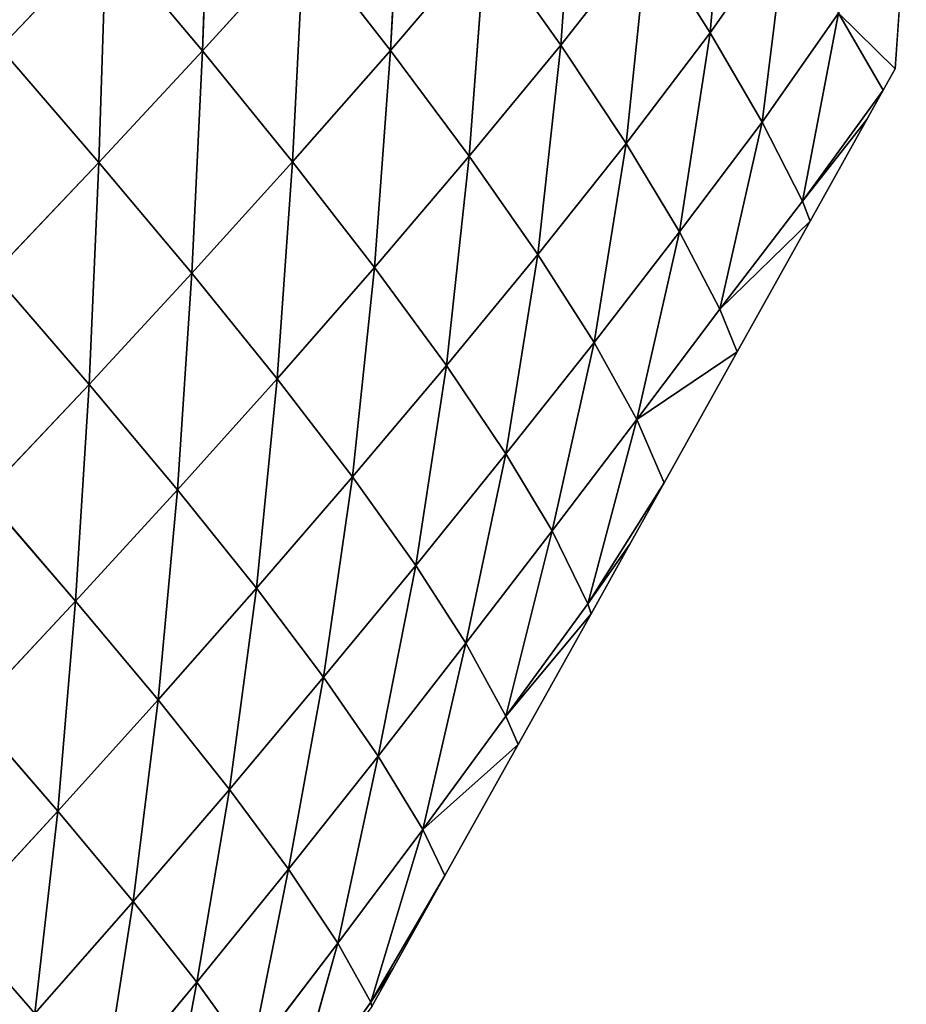
# Model space of a CAD drawing. Extents: x 7439 to 10527, y 5566 to 6106.
# Drawn here: x 9817 to 9886, y 5737 to 5815 of the extents above; entities that cross this region are included whole.
import ezdxf

# ---------------------------------------------------------------- set-up
doc = ezdxf.new("R2010")
doc.units = 0
doc.layers.get('0').update_dxf_attribs({"color": 13, "linetype": 'CONTINUOUS'})

# ---------------------------------------------------------------- blocks, each defined once
blk = doc.blocks.new('SKUPINA_12')
at = {"color": 37}
for p, q in [((413.799, 205.222, 110.006), (413.193, 187.402, 104.135)), ((454.498, 205.211, 39.375), (453.09, 188.819, 33.903)), ((428.877, 204.948, 87.68), (427.981, 187.436, 81.524)), ((442.561, 204.916, 63.864), (441.353, 187.867, 57.755)), ((467.646, 185.999), (468.517, 198.72)), ((459.129, 197.439, 25.068), (453.09, 188.819, 33.903)), ((459.129, 197.439, 25.068), (457.177, 181.806, 19.083)), ((405.618, 196.425, 117.867), (397.269, 187.641, 124.856)), ((405.618, 196.425, 117.867), (405.048, 178.64, 111.131)), ((405.618, 196.425, 117.867), (413.193, 187.402, 104.135)), ((421.151, 196.176, 96.323), (413.193, 187.402, 104.135)), ((421.151, 196.176, 96.323), (420.27, 178.676, 89.192)), ((421.151, 196.176, 96.323), (427.981, 187.436, 81.524)), ((435.439, 196.192, 73.094), (427.981, 187.436, 81.524)), ((435.439, 196.192, 73.094), (434.163, 179.126, 65.816)), ((435.439, 196.192, 73.094), (441.353, 187.867, 57.755)), ((448.185, 196.58, 48.973), (441.353, 187.867, 57.755)), ((448.185, 196.58, 48.973), (446.492, 180.13, 41.975)), ((448.185, 196.58, 48.973), (453.09, 188.819, 33.903)), ((463.174, 190.363, 11.507), (457.177, 181.806, 19.083)), ((463.174, 190.363, 11.507), (460.363, 175.603, 4.477)), ((463.174, 190.363, 11.507), (466.707, 184.316)), ((463.174, 190.363, 11.507), (467.646, 185.999)), ((453.09, 188.819, 33.903), (446.492, 180.13, 41.975)), ((453.09, 188.819, 33.903), (450.696, 173.177, 26.134)), ((453.09, 188.819, 33.903), (457.177, 181.806, 19.083)), ((397.269, 187.641, 124.856), (405.048, 178.64, 111.131)), ((413.193, 187.402, 104.135), (405.048, 178.64, 111.131)), ((413.193, 187.402, 104.135), (412.357, 169.927, 96.124)), ((413.193, 187.402, 104.135), (420.27, 178.676, 89.192)), ((427.981, 187.436, 81.524), (420.27, 178.676, 89.192)), ((427.981, 187.436, 81.524), (426.71, 170.378, 73.224)), ((427.981, 187.436, 81.524), (434.163, 179.126, 65.816)), ((441.353, 187.867, 57.755), (434.163, 179.126, 65.816)), ((441.353, 187.867, 57.755), (439.548, 171.408, 49.482)), ((441.353, 187.867, 57.755), (446.492, 180.13, 41.975)), ((466.707, 184.316), (467.646, 185.999)), ((460.363, 175.603, 4.477), (466.707, 184.316)), ((465.421, 182.012), (466.707, 184.316)), ((465.421, 182.012), (460.363, 175.603, 4.477)), ((460.964, 174.027), (465.421, 182.012)), ((457.177, 181.806, 19.083), (450.696, 173.177, 26.134)), ((457.177, 181.806, 19.083), (453.854, 167.106, 10.288)), ((457.177, 181.806, 19.083), (460.363, 175.603, 4.477)), ((446.492, 180.13, 41.975), (439.548, 171.408, 49.482)), ((446.492, 180.13, 41.975), (443.966, 164.48, 32.91)), ((446.492, 180.13, 41.975), (450.696, 173.177, 26.134)), ((434.163, 179.126, 65.816), (426.71, 170.378, 73.224)), ((434.163, 179.126, 65.816), (432.358, 162.666, 56.5)), ((434.163, 179.126, 65.816), (439.548, 171.408, 49.482)), ((405.048, 178.64, 111.131), (396.741, 169.893, 117.325)), ((405.048, 178.64, 111.131), (404.271, 161.188, 102.335)), ((405.048, 178.64, 111.131), (412.357, 169.927, 96.124)), ((420.27, 178.676, 89.192), (412.357, 169.927, 96.124)), ((420.27, 178.676, 89.192), (419.053, 161.634, 80.01)), ((420.27, 178.676, 89.192), (426.71, 170.378, 73.224)), ((460.363, 175.603, 4.477), (453.854, 167.106, 10.288)), ((460.363, 175.603, 4.477), (460.964, 174.027)), ((453.854, 167.106, 10.288), (460.964, 174.027)), ((455.222, 163.738), (460.964, 174.027)), ((450.696, 173.177, 26.134), (443.966, 164.48, 32.91)), ((450.696, 173.177, 26.134), (447.33, 158.424, 16.245)), ((450.696, 173.177, 26.134), (453.854, 167.106, 10.288)), ((439.548, 171.408, 49.482), (432.358, 162.666, 56.5)), ((439.548, 171.408, 49.482), (437.039, 155.735, 39.413)), ((439.548, 171.408, 49.482), (443.966, 164.48, 32.91)), ((426.71, 170.378, 73.224), (419.053, 161.634, 80.01)), ((426.71, 170.378, 73.224), (424.976, 153.917, 63.048)), ((426.71, 170.378, 73.224), (432.358, 162.666, 56.5)), ((396.741, 169.893, 117.325), (404.271, 161.188, 102.335)), ((412.357, 169.927, 96.124), (404.271, 161.188, 102.335)), ((412.357, 169.927, 96.124), (411.217, 152.894, 86.183)), ((412.357, 169.927, 96.124), (419.053, 161.634, 80.01)), ((453.854, 167.106, 10.288), (447.33, 158.424, 16.245)), ((453.854, 167.106, 10.288), (455.222, 163.738)), ((443.966, 164.48, 32.91), (437.039, 155.735, 39.413)), ((443.966, 164.48, 32.91), (440.67, 149.663, 22.162)), ((443.966, 164.48, 32.91), (447.33, 158.424, 16.245)), ((447.33, 158.424, 16.245), (455.222, 163.738)), ((449.479, 153.449), (455.222, 163.738)), ((432.358, 162.666, 56.5), (424.976, 153.917, 63.048)), ((432.358, 162.666, 56.5), (429.952, 146.961, 45.629)), ((432.358, 162.666, 56.5), (437.039, 155.735, 39.413)), ((404.271, 161.188, 102.335), (396.026, 152.459, 107.819)), ((404.271, 161.188, 102.335), (403.216, 144.158, 91.729)), ((404.271, 161.188, 102.335), (411.217, 152.894, 86.183)), ((419.053, 161.634, 80.01), (411.217, 152.894, 86.183)), ((419.053, 161.634, 80.01), (417.421, 145.161, 69.118)), ((419.053, 161.634, 80.01), (424.976, 153.917, 63.048)), ((447.33, 158.424, 16.245), (440.67, 149.663, 22.162)), ((447.33, 158.424, 16.245), (443.489, 143.939, 3.158)), ((447.33, 158.424, 16.245), (449.479, 153.449)), ((437.039, 155.735, 39.413), (429.952, 146.961, 45.629)), ((437.039, 155.735, 39.413), (433.897, 140.84, 27.979)), ((437.039, 155.735, 39.413), (440.67, 149.663, 22.162)), ((424.976, 153.917, 63.048), (417.421, 145.161, 69.118)), ((424.976, 153.917, 63.048), (422.709, 138.163, 51.522)), ((424.976, 153.917, 63.048), (429.952, 146.961, 45.629)), ((443.489, 143.939, 3.158), (449.479, 153.449)), ((446.792, 148.635), (449.479, 153.449)), ((411.217, 152.894, 86.183), (403.216, 144.158, 91.729)), ((411.217, 152.894, 86.183), (409.699, 136.4, 74.681)), ((411.217, 152.894, 86.183), (417.421, 145.161, 69.118)), ((396.026, 152.459, 107.819), (403.216, 144.158, 91.729)), ((440.67, 149.663, 22.162), (433.897, 140.84, 27.979)), ((440.67, 149.663, 22.162), (437.042, 135.107, 8.739)), ((440.67, 149.663, 22.162), (443.489, 143.939, 3.158)), ((446.792, 148.635), (443.489, 143.939, 3.158)), ((443.736, 143.161), (446.792, 148.635)), ((429.952, 146.961, 45.629), (422.709, 138.163, 51.522)), ((429.952, 146.961, 45.629), (426.999, 131.974, 33.637)), ((429.952, 146.961, 45.629), (433.897, 140.84, 27.979)), ((417.421, 145.161, 69.118), (409.699, 136.4, 74.681)), ((417.421, 145.161, 69.118), (415.305, 129.352, 57.041)), ((417.421, 145.161, 69.118), (422.709, 138.163, 51.522)), ((403.216, 144.158, 91.729), (395.06, 135.433, 96.611)), ((403.216, 144.158, 91.729), (401.818, 127.646, 79.687)), ((403.216, 144.158, 91.729), (409.699, 136.4, 74.681)), ((443.489, 143.939, 3.158), (437.042, 135.107, 8.739)), ((443.489, 143.939, 3.158), (443.736, 143.161)), ((437.042, 135.107, 8.739), (443.736, 143.161)), ((437.994, 132.872), (443.736, 143.161)), ((433.897, 140.84, 27.979), (426.999, 131.974, 33.637)), ((433.897, 140.84, 27.979), (430.518, 126.192, 14.304)), ((433.897, 140.84, 27.979), (437.042, 135.107, 8.739)), ((422.709, 138.163, 51.522), (415.305, 129.352, 57.041)), ((422.709, 138.163, 51.522), (419.946, 123.085, 39.053)), ((422.709, 138.163, 51.522), (426.999, 131.974, 33.637)), ((409.699, 136.4, 74.681), (401.818, 127.646, 79.687)), ((409.699, 136.4, 74.681), (407.743, 120.542, 62.125)), ((409.699, 136.4, 74.681), (415.305, 129.352, 57.041)), ((395.06, 135.433, 96.611), (401.818, 127.646, 79.687)), ((437.042, 135.107, 8.739), (430.518, 126.192, 14.304)), ((437.042, 135.107, 8.739), (437.994, 132.872)), ((430.518, 126.192, 14.304), (437.994, 132.872)), ((432.251, 122.583), (437.994, 132.872)), ((426.999, 131.974, 33.637), (419.946, 123.085, 39.053)), ((426.999, 131.974, 33.637), (423.829, 117.257, 19.74)), ((426.999, 131.974, 33.637), (430.518, 126.192, 14.304)), ((415.305, 129.352, 57.041), (407.743, 120.542, 62.125)), ((415.305, 129.352, 57.041), (412.739, 114.193, 44.164)), ((415.305, 129.352, 57.041), (419.946, 123.085, 39.053)), ((401.818, 127.646, 79.687), (393.771, 118.899, 84.085)), ((401.818, 127.646, 79.687), (400.008, 111.736, 66.713)), ((401.818, 127.646, 79.687), (407.743, 120.542, 62.125)), ((430.518, 126.192, 14.304), (423.829, 117.257, 19.74)), ((430.518, 126.192, 14.304), (426.429, 112.618, 1.758)), ((430.518, 126.192, 14.304), (432.251, 122.583)), ((419.946, 123.085, 39.053), (412.739, 114.193, 44.164)), ((419.946, 123.085, 39.053), (416.992, 108.309, 24.991)), ((419.946, 123.085, 39.053), (423.829, 117.257, 19.74)), ((426.429, 112.618, 1.758), (432.251, 122.583)), ((428.162, 115.257), (432.251, 122.583)), ((407.743, 120.542, 62.125), (400.008, 111.736, 66.713)), ((407.743, 120.542, 62.125), (405.359, 105.304, 48.905)), ((407.743, 120.542, 62.125), (412.739, 114.193, 44.164)), ((393.771, 118.899, 84.085), (400.008, 111.736, 66.713)), ((423.829, 117.257, 19.74), (416.992, 108.309, 24.991)), ((423.829, 117.257, 19.74), (419.981, 103.566, 6.976)), ((423.829, 117.257, 19.74), (426.429, 112.618, 1.758)), ((428.162, 115.257), (426.429, 112.618, 1.758)), ((426.508, 112.294), (428.162, 115.257)), ((412.739, 114.193, 44.164), (405.359, 105.304, 48.905)), ((412.739, 114.193, 44.164), (409.991, 99.352, 29.996)), ((412.739, 114.193, 44.164), (416.992, 108.309, 24.991)), ((426.429, 112.618, 1.758), (419.981, 103.566, 6.976)), ((426.429, 112.618, 1.758), (426.508, 112.294))]:
    blk.add_line(p, q, dxfattribs=at)
mesh = blk.add_polyface(dxfattribs=at)
corners = [(397.627, 205.677, 130.319), (405.618, 196.425, 117.867), (397.269, 187.641, 124.856)]
mesh.append_faces([[corners[k] for k in face] for face in [(0, 1, 2)]], dxfattribs={"color": 37})
mesh = blk.add_polyface(dxfattribs=at)
corners = [(413.799, 205.222, 110.006), (413.193, 187.402, 104.135), (405.618, 196.425, 117.867)]
mesh.append_faces([[corners[k] for k in face] for face in [(0, 1, 2)]], dxfattribs={"color": 37})
mesh = blk.add_polyface(dxfattribs=at)
corners = [(413.799, 205.222, 110.006), (421.151, 196.176, 96.323), (413.193, 187.402, 104.135)]
mesh.append_faces([[corners[k] for k in face] for face in [(0, 1, 2)]], dxfattribs={"color": 37})
mesh = blk.add_polyface(dxfattribs=at)
corners = [(454.498, 205.211, 39.375), (453.09, 188.819, 33.903), (448.185, 196.58, 48.973)]
mesh.append_faces([[corners[k] for k in face] for face in [(0, 1, 2)]], dxfattribs={"color": 37})
mesh = blk.add_polyface(dxfattribs=at)
corners = [(454.498, 205.211, 39.375), (459.129, 197.439, 25.068), (453.09, 188.819, 33.903)]
mesh.append_faces([[corners[k] for k in face] for face in [(0, 1, 2)]], dxfattribs={"color": 37})
mesh = blk.add_polyface(dxfattribs=at)
corners = [(428.877, 204.948, 87.68), (427.981, 187.436, 81.524), (421.151, 196.176, 96.323)]
mesh.append_faces([[corners[k] for k in face] for face in [(0, 1, 2)]], dxfattribs={"color": 37})
mesh = blk.add_polyface(dxfattribs=at)
corners = [(428.877, 204.948, 87.68), (435.439, 196.192, 73.094), (427.981, 187.436, 81.524)]
mesh.append_faces([[corners[k] for k in face] for face in [(0, 1, 2)]], dxfattribs={"color": 37})
mesh = blk.add_polyface(dxfattribs=at)
corners = [(442.561, 204.916, 63.864), (441.353, 187.867, 57.755), (435.439, 196.192, 73.094)]
mesh.append_faces([[corners[k] for k in face] for face in [(0, 1, 2)]], dxfattribs={"color": 37})
mesh = blk.add_polyface(dxfattribs=at)
corners = [(442.561, 204.916, 63.864), (448.185, 196.58, 48.973), (441.353, 187.867, 57.755)]
mesh.append_faces([[corners[k] for k in face] for face in [(0, 1, 2)]], dxfattribs={"color": 37})
mesh = blk.add_polyface(dxfattribs=at)
corners = [(468.517, 198.72), (467.646, 185.999), (463.174, 190.363, 11.507)]
mesh.append_faces([[corners[k] for k in face] for face in [(0, 1, 2)]], dxfattribs={"color": 37})
mesh = blk.add_polyface(dxfattribs=at)
corners = [(459.129, 197.439, 25.068), (457.177, 181.806, 19.083), (453.09, 188.819, 33.903)]
mesh.append_faces([[corners[k] for k in face] for face in [(0, 1, 2)]], dxfattribs={"color": 37})
mesh = blk.add_polyface(dxfattribs=at)
corners = [(459.129, 197.439, 25.068), (463.174, 190.363, 11.507), (457.177, 181.806, 19.083)]
mesh.append_faces([[corners[k] for k in face] for face in [(0, 1, 2)]], dxfattribs={"color": 37})
mesh = blk.add_polyface(dxfattribs=at)
corners = [(405.618, 196.425, 117.867), (405.048, 178.64, 111.131), (397.269, 187.641, 124.856)]
mesh.append_faces([[corners[k] for k in face] for face in [(0, 1, 2)]], dxfattribs={"color": 37})
mesh = blk.add_polyface(dxfattribs=at)
corners = [(405.618, 196.425, 117.867), (413.193, 187.402, 104.135), (405.048, 178.64, 111.131)]
mesh.append_faces([[corners[k] for k in face] for face in [(0, 1, 2)]], dxfattribs={"color": 37})
mesh = blk.add_polyface(dxfattribs=at)
corners = [(421.151, 196.176, 96.323), (420.27, 178.676, 89.192), (413.193, 187.402, 104.135)]
mesh.append_faces([[corners[k] for k in face] for face in [(0, 1, 2)]], dxfattribs={"color": 37})
mesh = blk.add_polyface(dxfattribs=at)
corners = [(421.151, 196.176, 96.323), (427.981, 187.436, 81.524), (420.27, 178.676, 89.192)]
mesh.append_faces([[corners[k] for k in face] for face in [(0, 1, 2)]], dxfattribs={"color": 37})
mesh = blk.add_polyface(dxfattribs=at)
corners = [(435.439, 196.192, 73.094), (434.163, 179.126, 65.816), (427.981, 187.436, 81.524)]
mesh.append_faces([[corners[k] for k in face] for face in [(0, 1, 2)]], dxfattribs={"color": 37})
mesh = blk.add_polyface(dxfattribs=at)
corners = [(435.439, 196.192, 73.094), (441.353, 187.867, 57.755), (434.163, 179.126, 65.816)]
mesh.append_faces([[corners[k] for k in face] for face in [(0, 1, 2)]], dxfattribs={"color": 37})
mesh = blk.add_polyface(dxfattribs=at)
corners = [(448.185, 196.58, 48.973), (446.492, 180.13, 41.975), (441.353, 187.867, 57.755)]
mesh.append_faces([[corners[k] for k in face] for face in [(0, 1, 2)]], dxfattribs={"color": 37})
mesh = blk.add_polyface(dxfattribs=at)
corners = [(448.185, 196.58, 48.973), (453.09, 188.819, 33.903), (446.492, 180.13, 41.975)]
mesh.append_faces([[corners[k] for k in face] for face in [(0, 1, 2)]], dxfattribs={"color": 37})
mesh = blk.add_polyface(dxfattribs=at)
corners = [(463.174, 190.363, 11.507), (460.363, 175.603, 4.477), (457.177, 181.806, 19.083)]
mesh.append_faces([[corners[k] for k in face] for face in [(0, 1, 2)]], dxfattribs={"color": 37})
mesh = blk.add_polyface(dxfattribs=at)
corners = [(463.174, 190.363, 11.507), (466.707, 184.316), (460.363, 175.603, 4.477)]
mesh.append_faces([[corners[k] for k in face] for face in [(0, 1, 2)]], dxfattribs={"color": 37})
mesh = blk.add_polyface(dxfattribs=at)
corners = [(463.174, 190.363, 11.507), (467.646, 185.999), (466.707, 184.316)]
mesh.append_faces([[corners[k] for k in face] for face in [(0, 1, 2)]], dxfattribs={"color": 37})
mesh = blk.add_polyface(dxfattribs=at)
corners = [(453.09, 188.819, 33.903), (450.696, 173.177, 26.134), (446.492, 180.13, 41.975)]
mesh.append_faces([[corners[k] for k in face] for face in [(0, 1, 2)]], dxfattribs={"color": 37})
mesh = blk.add_polyface(dxfattribs=at)
corners = [(453.09, 188.819, 33.903), (457.177, 181.806, 19.083), (450.696, 173.177, 26.134)]
mesh.append_faces([[corners[k] for k in face] for face in [(0, 1, 2)]], dxfattribs={"color": 37})
mesh = blk.add_polyface(dxfattribs=at)
corners = [(397.269, 187.641, 124.856), (405.048, 178.64, 111.131), (396.741, 169.893, 117.325)]
mesh.append_faces([[corners[k] for k in face] for face in [(0, 1, 2)]], dxfattribs={"color": 37})
mesh = blk.add_polyface(dxfattribs=at)
corners = [(413.193, 187.402, 104.135), (412.357, 169.927, 96.124), (405.048, 178.64, 111.131)]
mesh.append_faces([[corners[k] for k in face] for face in [(0, 1, 2)]], dxfattribs={"color": 37})
mesh = blk.add_polyface(dxfattribs=at)
corners = [(413.193, 187.402, 104.135), (420.27, 178.676, 89.192), (412.357, 169.927, 96.124)]
mesh.append_faces([[corners[k] for k in face] for face in [(0, 1, 2)]], dxfattribs={"color": 37})
mesh = blk.add_polyface(dxfattribs=at)
corners = [(427.981, 187.436, 81.524), (426.71, 170.378, 73.224), (420.27, 178.676, 89.192)]
mesh.append_faces([[corners[k] for k in face] for face in [(0, 1, 2)]], dxfattribs={"color": 37})
mesh = blk.add_polyface(dxfattribs=at)
corners = [(427.981, 187.436, 81.524), (434.163, 179.126, 65.816), (426.71, 170.378, 73.224)]
mesh.append_faces([[corners[k] for k in face] for face in [(0, 1, 2)]], dxfattribs={"color": 37})
mesh = blk.add_polyface(dxfattribs=at)
corners = [(441.353, 187.867, 57.755), (439.548, 171.408, 49.482), (434.163, 179.126, 65.816)]
mesh.append_faces([[corners[k] for k in face] for face in [(0, 1, 2)]], dxfattribs={"color": 37})
mesh = blk.add_polyface(dxfattribs=at)
corners = [(441.353, 187.867, 57.755), (446.492, 180.13, 41.975), (439.548, 171.408, 49.482)]
mesh.append_faces([[corners[k] for k in face] for face in [(0, 1, 2)]], dxfattribs={"color": 37})
mesh = blk.add_polyface(dxfattribs=at)
corners = [(466.707, 184.316), (465.421, 182.012), (460.363, 175.603, 4.477)]
mesh.append_faces([[corners[k] for k in face] for face in [(0, 1, 2)]], dxfattribs={"color": 37})
mesh = blk.add_polyface(dxfattribs=at)
corners = [(465.421, 182.012), (460.964, 174.027), (460.363, 175.603, 4.477)]
mesh.append_faces([[corners[k] for k in face] for face in [(0, 1, 2)]], dxfattribs={"color": 37})
mesh = blk.add_polyface(dxfattribs=at)
corners = [(457.177, 181.806, 19.083), (453.854, 167.106, 10.288), (450.696, 173.177, 26.134)]
mesh.append_faces([[corners[k] for k in face] for face in [(0, 1, 2)]], dxfattribs={"color": 37})
mesh = blk.add_polyface(dxfattribs=at)
corners = [(457.177, 181.806, 19.083), (460.363, 175.603, 4.477), (453.854, 167.106, 10.288)]
mesh.append_faces([[corners[k] for k in face] for face in [(0, 1, 2)]], dxfattribs={"color": 37})
mesh = blk.add_polyface(dxfattribs=at)
corners = [(446.492, 180.13, 41.975), (443.966, 164.48, 32.91), (439.548, 171.408, 49.482)]
mesh.append_faces([[corners[k] for k in face] for face in [(0, 1, 2)]], dxfattribs={"color": 37})
mesh = blk.add_polyface(dxfattribs=at)
corners = [(446.492, 180.13, 41.975), (450.696, 173.177, 26.134), (443.966, 164.48, 32.91)]
mesh.append_faces([[corners[k] for k in face] for face in [(0, 1, 2)]], dxfattribs={"color": 37})
mesh = blk.add_polyface(dxfattribs=at)
corners = [(434.163, 179.126, 65.816), (432.358, 162.666, 56.5), (426.71, 170.378, 73.224)]
mesh.append_faces([[corners[k] for k in face] for face in [(0, 1, 2)]], dxfattribs={"color": 37})
mesh = blk.add_polyface(dxfattribs=at)
corners = [(434.163, 179.126, 65.816), (439.548, 171.408, 49.482), (432.358, 162.666, 56.5)]
mesh.append_faces([[corners[k] for k in face] for face in [(0, 1, 2)]], dxfattribs={"color": 37})
mesh = blk.add_polyface(dxfattribs=at)
corners = [(405.048, 178.64, 111.131), (404.271, 161.188, 102.335), (396.741, 169.893, 117.325)]
mesh.append_faces([[corners[k] for k in face] for face in [(0, 1, 2)]], dxfattribs={"color": 37})
mesh = blk.add_polyface(dxfattribs=at)
corners = [(405.048, 178.64, 111.131), (412.357, 169.927, 96.124), (404.271, 161.188, 102.335)]
mesh.append_faces([[corners[k] for k in face] for face in [(0, 1, 2)]], dxfattribs={"color": 37})
mesh = blk.add_polyface(dxfattribs=at)
corners = [(420.27, 178.676, 89.192), (419.053, 161.634, 80.01), (412.357, 169.927, 96.124)]
mesh.append_faces([[corners[k] for k in face] for face in [(0, 1, 2)]], dxfattribs={"color": 37})
mesh = blk.add_polyface(dxfattribs=at)
corners = [(420.27, 178.676, 89.192), (426.71, 170.378, 73.224), (419.053, 161.634, 80.01)]
mesh.append_faces([[corners[k] for k in face] for face in [(0, 1, 2)]], dxfattribs={"color": 37})
mesh = blk.add_polyface(dxfattribs=at)
corners = [(460.363, 175.603, 4.477), (460.964, 174.027), (453.854, 167.106, 10.288)]
mesh.append_faces([[corners[k] for k in face] for face in [(0, 1, 2)]], dxfattribs={"color": 37})
mesh = blk.add_polyface(dxfattribs=at)
corners = [(460.964, 174.027), (455.222, 163.738), (453.854, 167.106, 10.288)]
mesh.append_faces([[corners[k] for k in face] for face in [(0, 1, 2)]], dxfattribs={"color": 37})
mesh = blk.add_polyface(dxfattribs=at)
corners = [(450.696, 173.177, 26.134), (447.33, 158.424, 16.245), (443.966, 164.48, 32.91)]
mesh.append_faces([[corners[k] for k in face] for face in [(0, 1, 2)]], dxfattribs={"color": 37})
mesh = blk.add_polyface(dxfattribs=at)
corners = [(450.696, 173.177, 26.134), (453.854, 167.106, 10.288), (447.33, 158.424, 16.245)]
mesh.append_faces([[corners[k] for k in face] for face in [(0, 1, 2)]], dxfattribs={"color": 37})
mesh = blk.add_polyface(dxfattribs=at)
corners = [(439.548, 171.408, 49.482), (437.039, 155.735, 39.413), (432.358, 162.666, 56.5)]
mesh.append_faces([[corners[k] for k in face] for face in [(0, 1, 2)]], dxfattribs={"color": 37})
mesh = blk.add_polyface(dxfattribs=at)
corners = [(439.548, 171.408, 49.482), (443.966, 164.48, 32.91), (437.039, 155.735, 39.413)]
mesh.append_faces([[corners[k] for k in face] for face in [(0, 1, 2)]], dxfattribs={"color": 37})
mesh = blk.add_polyface(dxfattribs=at)
corners = [(426.71, 170.378, 73.224), (424.976, 153.917, 63.048), (419.053, 161.634, 80.01)]
mesh.append_faces([[corners[k] for k in face] for face in [(0, 1, 2)]], dxfattribs={"color": 37})
mesh = blk.add_polyface(dxfattribs=at)
corners = [(426.71, 170.378, 73.224), (432.358, 162.666, 56.5), (424.976, 153.917, 63.048)]
mesh.append_faces([[corners[k] for k in face] for face in [(0, 1, 2)]], dxfattribs={"color": 37})
mesh = blk.add_polyface(dxfattribs=at)
corners = [(396.741, 169.893, 117.325), (404.271, 161.188, 102.335), (396.026, 152.459, 107.819)]
mesh.append_faces([[corners[k] for k in face] for face in [(0, 1, 2)]], dxfattribs={"color": 37})
mesh = blk.add_polyface(dxfattribs=at)
corners = [(412.357, 169.927, 96.124), (411.217, 152.894, 86.183), (404.271, 161.188, 102.335)]
mesh.append_faces([[corners[k] for k in face] for face in [(0, 1, 2)]], dxfattribs={"color": 37})
mesh = blk.add_polyface(dxfattribs=at)
corners = [(412.357, 169.927, 96.124), (419.053, 161.634, 80.01), (411.217, 152.894, 86.183)]
mesh.append_faces([[corners[k] for k in face] for face in [(0, 1, 2)]], dxfattribs={"color": 37})
mesh = blk.add_polyface(dxfattribs=at)
corners = [(453.854, 167.106, 10.288), (455.222, 163.738), (447.33, 158.424, 16.245)]
mesh.append_faces([[corners[k] for k in face] for face in [(0, 1, 2)]], dxfattribs={"color": 37})
mesh = blk.add_polyface(dxfattribs=at)
corners = [(443.966, 164.48, 32.91), (440.67, 149.663, 22.162), (437.039, 155.735, 39.413)]
mesh.append_faces([[corners[k] for k in face] for face in [(0, 1, 2)]], dxfattribs={"color": 37})
mesh = blk.add_polyface(dxfattribs=at)
corners = [(443.966, 164.48, 32.91), (447.33, 158.424, 16.245), (440.67, 149.663, 22.162)]
mesh.append_faces([[corners[k] for k in face] for face in [(0, 1, 2)]], dxfattribs={"color": 37})
mesh = blk.add_polyface(dxfattribs=at)
corners = [(455.222, 163.738), (449.479, 153.449), (447.33, 158.424, 16.245)]
mesh.append_faces([[corners[k] for k in face] for face in [(0, 1, 2)]], dxfattribs={"color": 37})
mesh = blk.add_polyface(dxfattribs=at)
corners = [(432.358, 162.666, 56.5), (429.952, 146.961, 45.629), (424.976, 153.917, 63.048)]
mesh.append_faces([[corners[k] for k in face] for face in [(0, 1, 2)]], dxfattribs={"color": 37})
mesh = blk.add_polyface(dxfattribs=at)
corners = [(432.358, 162.666, 56.5), (437.039, 155.735, 39.413), (429.952, 146.961, 45.629)]
mesh.append_faces([[corners[k] for k in face] for face in [(0, 1, 2)]], dxfattribs={"color": 37})
mesh = blk.add_polyface(dxfattribs=at)
corners = [(404.271, 161.188, 102.335), (403.216, 144.158, 91.729), (396.026, 152.459, 107.819)]
mesh.append_faces([[corners[k] for k in face] for face in [(0, 1, 2)]], dxfattribs={"color": 37})
mesh = blk.add_polyface(dxfattribs=at)
corners = [(404.271, 161.188, 102.335), (411.217, 152.894, 86.183), (403.216, 144.158, 91.729)]
mesh.append_faces([[corners[k] for k in face] for face in [(0, 1, 2)]], dxfattribs={"color": 37})
mesh = blk.add_polyface(dxfattribs=at)
corners = [(419.053, 161.634, 80.01), (417.421, 145.161, 69.118), (411.217, 152.894, 86.183)]
mesh.append_faces([[corners[k] for k in face] for face in [(0, 1, 2)]], dxfattribs={"color": 37})
mesh = blk.add_polyface(dxfattribs=at)
corners = [(419.053, 161.634, 80.01), (424.976, 153.917, 63.048), (417.421, 145.161, 69.118)]
mesh.append_faces([[corners[k] for k in face] for face in [(0, 1, 2)]], dxfattribs={"color": 37})
mesh = blk.add_polyface(dxfattribs=at)
corners = [(447.33, 158.424, 16.245), (443.489, 143.939, 3.158), (440.67, 149.663, 22.162)]
mesh.append_faces([[corners[k] for k in face] for face in [(0, 1, 2)]], dxfattribs={"color": 37})
mesh = blk.add_polyface(dxfattribs=at)
corners = [(447.33, 158.424, 16.245), (449.479, 153.449), (443.489, 143.939, 3.158)]
mesh.append_faces([[corners[k] for k in face] for face in [(0, 1, 2)]], dxfattribs={"color": 37})
mesh = blk.add_polyface(dxfattribs=at)
corners = [(437.039, 155.735, 39.413), (433.897, 140.84, 27.979), (429.952, 146.961, 45.629)]
mesh.append_faces([[corners[k] for k in face] for face in [(0, 1, 2)]], dxfattribs={"color": 37})
mesh = blk.add_polyface(dxfattribs=at)
corners = [(437.039, 155.735, 39.413), (440.67, 149.663, 22.162), (433.897, 140.84, 27.979)]
mesh.append_faces([[corners[k] for k in face] for face in [(0, 1, 2)]], dxfattribs={"color": 37})
mesh = blk.add_polyface(dxfattribs=at)
corners = [(424.976, 153.917, 63.048), (422.709, 138.163, 51.522), (417.421, 145.161, 69.118)]
mesh.append_faces([[corners[k] for k in face] for face in [(0, 1, 2)]], dxfattribs={"color": 37})
mesh = blk.add_polyface(dxfattribs=at)
corners = [(424.976, 153.917, 63.048), (429.952, 146.961, 45.629), (422.709, 138.163, 51.522)]
mesh.append_faces([[corners[k] for k in face] for face in [(0, 1, 2)]], dxfattribs={"color": 37})
mesh = blk.add_polyface(dxfattribs=at)
corners = [(449.479, 153.449), (446.792, 148.635), (443.489, 143.939, 3.158)]
mesh.append_faces([[corners[k] for k in face] for face in [(0, 1, 2)]], dxfattribs={"color": 37})
mesh = blk.add_polyface(dxfattribs=at)
corners = [(411.217, 152.894, 86.183), (409.699, 136.4, 74.681), (403.216, 144.158, 91.729)]
mesh.append_faces([[corners[k] for k in face] for face in [(0, 1, 2)]], dxfattribs={"color": 37})
mesh = blk.add_polyface(dxfattribs=at)
corners = [(411.217, 152.894, 86.183), (417.421, 145.161, 69.118), (409.699, 136.4, 74.681)]
mesh.append_faces([[corners[k] for k in face] for face in [(0, 1, 2)]], dxfattribs={"color": 37})
mesh = blk.add_polyface(dxfattribs=at)
corners = [(396.026, 152.459, 107.819), (403.216, 144.158, 91.729), (395.06, 135.433, 96.611)]
mesh.append_faces([[corners[k] for k in face] for face in [(0, 1, 2)]], dxfattribs={"color": 37})
mesh = blk.add_polyface(dxfattribs=at)
corners = [(440.67, 149.663, 22.162), (437.042, 135.107, 8.739), (433.897, 140.84, 27.979)]
mesh.append_faces([[corners[k] for k in face] for face in [(0, 1, 2)]], dxfattribs={"color": 37})
mesh = blk.add_polyface(dxfattribs=at)
corners = [(440.67, 149.663, 22.162), (443.489, 143.939, 3.158), (437.042, 135.107, 8.739)]
mesh.append_faces([[corners[k] for k in face] for face in [(0, 1, 2)]], dxfattribs={"color": 37})
mesh = blk.add_polyface(dxfattribs=at)
corners = [(446.792, 148.635), (443.736, 143.161), (443.489, 143.939, 3.158)]
mesh.append_faces([[corners[k] for k in face] for face in [(0, 1, 2)]], dxfattribs={"color": 37})
mesh = blk.add_polyface(dxfattribs=at)
corners = [(429.952, 146.961, 45.629), (426.999, 131.974, 33.637), (422.709, 138.163, 51.522)]
mesh.append_faces([[corners[k] for k in face] for face in [(0, 1, 2)]], dxfattribs={"color": 37})
mesh = blk.add_polyface(dxfattribs=at)
corners = [(429.952, 146.961, 45.629), (433.897, 140.84, 27.979), (426.999, 131.974, 33.637)]
mesh.append_faces([[corners[k] for k in face] for face in [(0, 1, 2)]], dxfattribs={"color": 37})
mesh = blk.add_polyface(dxfattribs=at)
corners = [(417.421, 145.161, 69.118), (415.305, 129.352, 57.041), (409.699, 136.4, 74.681)]
mesh.append_faces([[corners[k] for k in face] for face in [(0, 1, 2)]], dxfattribs={"color": 37})
mesh = blk.add_polyface(dxfattribs=at)
corners = [(417.421, 145.161, 69.118), (422.709, 138.163, 51.522), (415.305, 129.352, 57.041)]
mesh.append_faces([[corners[k] for k in face] for face in [(0, 1, 2)]], dxfattribs={"color": 37})
mesh = blk.add_polyface(dxfattribs=at)
corners = [(403.216, 144.158, 91.729), (401.818, 127.646, 79.687), (395.06, 135.433, 96.611)]
mesh.append_faces([[corners[k] for k in face] for face in [(0, 1, 2)]], dxfattribs={"color": 37})
mesh = blk.add_polyface(dxfattribs=at)
corners = [(403.216, 144.158, 91.729), (409.699, 136.4, 74.681), (401.818, 127.646, 79.687)]
mesh.append_faces([[corners[k] for k in face] for face in [(0, 1, 2)]], dxfattribs={"color": 37})
mesh = blk.add_polyface(dxfattribs=at)
corners = [(443.489, 143.939, 3.158), (443.736, 143.161), (437.042, 135.107, 8.739)]
mesh.append_faces([[corners[k] for k in face] for face in [(0, 1, 2)]], dxfattribs={"color": 37})
mesh = blk.add_polyface(dxfattribs=at)
corners = [(443.736, 143.161), (437.994, 132.872), (437.042, 135.107, 8.739)]
mesh.append_faces([[corners[k] for k in face] for face in [(0, 1, 2)]], dxfattribs={"color": 37})
mesh = blk.add_polyface(dxfattribs=at)
corners = [(433.897, 140.84, 27.979), (430.518, 126.192, 14.304), (426.999, 131.974, 33.637)]
mesh.append_faces([[corners[k] for k in face] for face in [(0, 1, 2)]], dxfattribs={"color": 37})
mesh = blk.add_polyface(dxfattribs=at)
corners = [(433.897, 140.84, 27.979), (437.042, 135.107, 8.739), (430.518, 126.192, 14.304)]
mesh.append_faces([[corners[k] for k in face] for face in [(0, 1, 2)]], dxfattribs={"color": 37})
mesh = blk.add_polyface(dxfattribs=at)
corners = [(422.709, 138.163, 51.522), (419.946, 123.085, 39.053), (415.305, 129.352, 57.041)]
mesh.append_faces([[corners[k] for k in face] for face in [(0, 1, 2)]], dxfattribs={"color": 37})
mesh = blk.add_polyface(dxfattribs=at)
corners = [(422.709, 138.163, 51.522), (426.999, 131.974, 33.637), (419.946, 123.085, 39.053)]
mesh.append_faces([[corners[k] for k in face] for face in [(0, 1, 2)]], dxfattribs={"color": 37})
mesh = blk.add_polyface(dxfattribs=at)
corners = [(409.699, 136.4, 74.681), (407.743, 120.542, 62.125), (401.818, 127.646, 79.687)]
mesh.append_faces([[corners[k] for k in face] for face in [(0, 1, 2)]], dxfattribs={"color": 37})
mesh = blk.add_polyface(dxfattribs=at)
corners = [(409.699, 136.4, 74.681), (415.305, 129.352, 57.041), (407.743, 120.542, 62.125)]
mesh.append_faces([[corners[k] for k in face] for face in [(0, 1, 2)]], dxfattribs={"color": 37})
mesh = blk.add_polyface(dxfattribs=at)
corners = [(395.06, 135.433, 96.611), (401.818, 127.646, 79.687), (393.771, 118.899, 84.085)]
mesh.append_faces([[corners[k] for k in face] for face in [(0, 1, 2)]], dxfattribs={"color": 37})
mesh = blk.add_polyface(dxfattribs=at)
corners = [(437.042, 135.107, 8.739), (437.994, 132.872), (430.518, 126.192, 14.304)]
mesh.append_faces([[corners[k] for k in face] for face in [(0, 1, 2)]], dxfattribs={"color": 37})
mesh = blk.add_polyface(dxfattribs=at)
corners = [(437.994, 132.872), (432.251, 122.583), (430.518, 126.192, 14.304)]
mesh.append_faces([[corners[k] for k in face] for face in [(0, 1, 2)]], dxfattribs={"color": 37})
mesh = blk.add_polyface(dxfattribs=at)
corners = [(426.999, 131.974, 33.637), (423.829, 117.257, 19.74), (419.946, 123.085, 39.053)]
mesh.append_faces([[corners[k] for k in face] for face in [(0, 1, 2)]], dxfattribs={"color": 37})
mesh = blk.add_polyface(dxfattribs=at)
corners = [(426.999, 131.974, 33.637), (430.518, 126.192, 14.304), (423.829, 117.257, 19.74)]
mesh.append_faces([[corners[k] for k in face] for face in [(0, 1, 2)]], dxfattribs={"color": 37})
mesh = blk.add_polyface(dxfattribs=at)
corners = [(415.305, 129.352, 57.041), (412.739, 114.193, 44.164), (407.743, 120.542, 62.125)]
mesh.append_faces([[corners[k] for k in face] for face in [(0, 1, 2)]], dxfattribs={"color": 37})
mesh = blk.add_polyface(dxfattribs=at)
corners = [(415.305, 129.352, 57.041), (419.946, 123.085, 39.053), (412.739, 114.193, 44.164)]
mesh.append_faces([[corners[k] for k in face] for face in [(0, 1, 2)]], dxfattribs={"color": 37})
mesh = blk.add_polyface(dxfattribs=at)
corners = [(401.818, 127.646, 79.687), (400.008, 111.736, 66.713), (393.771, 118.899, 84.085)]
mesh.append_faces([[corners[k] for k in face] for face in [(0, 1, 2)]], dxfattribs={"color": 37})
mesh = blk.add_polyface(dxfattribs=at)
corners = [(401.818, 127.646, 79.687), (407.743, 120.542, 62.125), (400.008, 111.736, 66.713)]
mesh.append_faces([[corners[k] for k in face] for face in [(0, 1, 2)]], dxfattribs={"color": 37})
mesh = blk.add_polyface(dxfattribs=at)
corners = [(430.518, 126.192, 14.304), (426.429, 112.618, 1.758), (423.829, 117.257, 19.74)]
mesh.append_faces([[corners[k] for k in face] for face in [(0, 1, 2)]], dxfattribs={"color": 37})
mesh = blk.add_polyface(dxfattribs=at)
corners = [(430.518, 126.192, 14.304), (432.251, 122.583), (426.429, 112.618, 1.758)]
mesh.append_faces([[corners[k] for k in face] for face in [(0, 1, 2)]], dxfattribs={"color": 37})
mesh = blk.add_polyface(dxfattribs=at)
corners = [(419.946, 123.085, 39.053), (416.992, 108.309, 24.991), (412.739, 114.193, 44.164)]
mesh.append_faces([[corners[k] for k in face] for face in [(0, 1, 2)]], dxfattribs={"color": 37})
mesh = blk.add_polyface(dxfattribs=at)
corners = [(419.946, 123.085, 39.053), (423.829, 117.257, 19.74), (416.992, 108.309, 24.991)]
mesh.append_faces([[corners[k] for k in face] for face in [(0, 1, 2)]], dxfattribs={"color": 37})
mesh = blk.add_polyface(dxfattribs=at)
corners = [(432.251, 122.583), (428.162, 115.257), (426.429, 112.618, 1.758)]
mesh.append_faces([[corners[k] for k in face] for face in [(0, 1, 2)]], dxfattribs={"color": 37})
mesh = blk.add_polyface(dxfattribs=at)
corners = [(407.743, 120.542, 62.125), (405.359, 105.304, 48.905), (400.008, 111.736, 66.713)]
mesh.append_faces([[corners[k] for k in face] for face in [(0, 1, 2)]], dxfattribs={"color": 37})
mesh = blk.add_polyface(dxfattribs=at)
corners = [(407.743, 120.542, 62.125), (412.739, 114.193, 44.164), (405.359, 105.304, 48.905)]
mesh.append_faces([[corners[k] for k in face] for face in [(0, 1, 2)]], dxfattribs={"color": 37})
mesh = blk.add_polyface(dxfattribs=at)
corners = [(393.771, 118.899, 84.085), (400.008, 111.736, 66.713), (392.107, 102.964, 70.719)]
mesh.append_faces([[corners[k] for k in face] for face in [(0, 1, 2)]], dxfattribs={"color": 37})
mesh = blk.add_polyface(dxfattribs=at)
corners = [(423.829, 117.257, 19.74), (419.981, 103.566, 6.976), (416.992, 108.309, 24.991)]
mesh.append_faces([[corners[k] for k in face] for face in [(0, 1, 2)]], dxfattribs={"color": 37})
mesh = blk.add_polyface(dxfattribs=at)
corners = [(423.829, 117.257, 19.74), (426.429, 112.618, 1.758), (419.981, 103.566, 6.976)]
mesh.append_faces([[corners[k] for k in face] for face in [(0, 1, 2)]], dxfattribs={"color": 37})
mesh = blk.add_polyface(dxfattribs=at)
corners = [(428.162, 115.257), (426.508, 112.294), (426.429, 112.618, 1.758)]
mesh.append_faces([[corners[k] for k in face] for face in [(0, 1, 2)]], dxfattribs={"color": 37})
mesh = blk.add_polyface(dxfattribs=at)
corners = [(412.739, 114.193, 44.164), (409.991, 99.352, 29.996), (405.359, 105.304, 48.905)]
mesh.append_faces([[corners[k] for k in face] for face in [(0, 1, 2)]], dxfattribs={"color": 37})
mesh = blk.add_polyface(dxfattribs=at)
corners = [(412.739, 114.193, 44.164), (416.992, 108.309, 24.991), (409.991, 99.352, 29.996)]
mesh.append_faces([[corners[k] for k in face] for face in [(0, 1, 2)]], dxfattribs={"color": 37})
mesh = blk.add_polyface(dxfattribs=at)
corners = [(426.429, 112.618, 1.758), (426.508, 112.294), (419.981, 103.566, 6.976)]
mesh.append_faces([[corners[k] for k in face] for face in [(0, 1, 2)]], dxfattribs={"color": 37})

msp = doc.modelspace()

# ---------------------------------------------------------------- block references
msp.add_blockref('SKUPINA_12', (9417.936, 5624.862, 7.741))

doc.saveas('drawing.dxf')
